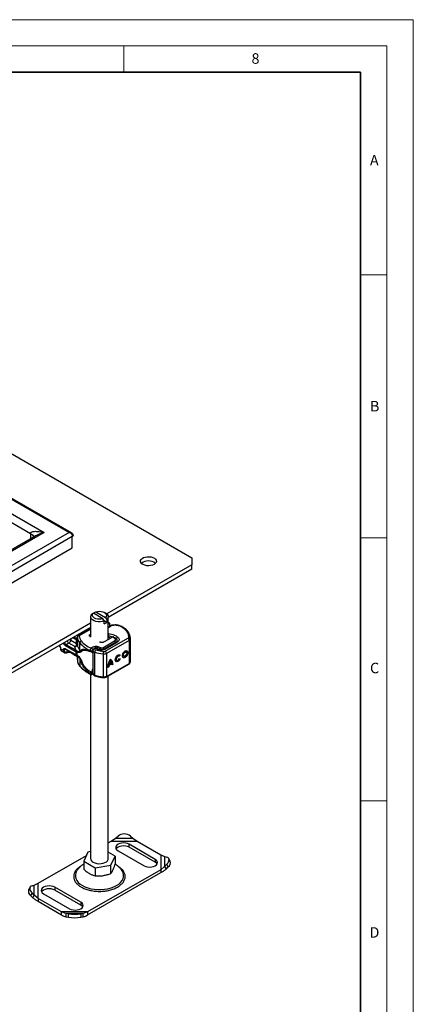
# Model space of a CAD drawing. Units: millimetres. Extents: x 0 to 420, y 0 to 297.
# Drawn here: x 345 to 420, y 110 to 297 of the extents above; entities that cross this region are included whole.
import ezdxf

# ---------------------------------------------------------------- set-up
doc = ezdxf.new("R2010")
doc.units = ezdxf.units.MM
doc.styles.add('SLDTEXTSTYLE0', font='TXT', dxfattribs={"width": 0.605})

msp = doc.modelspace()

# ---------------------------------------------------------------- linework, layer by layer
at = {"color": 7, "linetype": 'Continuous', "lineweight": 18}
for p, q in [((0, 297), (420, 297)), ((420, 0), (420, 297)), ((15, 292), (415, 292)), ((365, 292), (365, 287)), ((415, 292), (415, 5)), ((410, 248.5), (415, 248.5)), ((410, 198.5), (415, 198.5)), ((410, 148.5), (415, 148.5))]:
    msp.add_line(p, q, dxfattribs=at)
at = {"color": 7, "linetype": 'Continuous', "lineweight": 35}
for p, q in [((410, 287), (20, 287)), ((410, 5), (410, 287))]:
    msp.add_line(p, q, dxfattribs=at)
at = {"color": 7, "linetype": 'Continuous', "lineweight": 25}
for p, q in [((309.598, 234.168), (377.952, 194.709)), ((308.42, 226.141), (354.617, 199.472)), ((355.117, 199.409), (308.586, 226.27)), ((308.42, 223.42), (349.903, 199.472)), ((309.598, 221.106), (347.311, 199.336)), ((354.617, 199.472), (308.42, 172.802)), ((349.903, 199.472), (308.42, 175.524)), ((355.218, 198.73), (308.761, 171.911)), ((348.07, 198.752), (309.253, 176.343)), ((347.311, 199.336), (347.311, 198.313)), ((347.798, 198.655), (347.787, 198.588)), ((355.218, 198.73), (355.324, 198.791)), ((355.218, 196.553), (355.218, 198.73)), ((308.761, 169.734), (355.218, 196.553)), ((377.952, 194.709), (377.952, 193.348)), ((377.952, 193.348), (361.783, 184.014)), ((377.952, 192.531), (377.952, 193.348)), ((377.952, 192.531), (362.059, 183.356)), ((358.725, 183.483), (358.725, 179.673)), ((359.243, 184.146), (359.002, 184.014)), ((361.069, 183.092), (359.243, 184.146)), ((359.473, 184.286), (359.715, 184.418)), ((359.473, 184.014), (359.473, 184.286)), ((359.715, 184.418), (361.541, 183.364)), ((361.571, 184.163), (361.335, 184.3)), ((362.059, 179.134), (362.059, 183.483)), ((358.725, 182.249), (309.598, 153.888)), ((361.311, 182.681), (361.069, 183.092)), ((361.311, 182.136), (361.311, 182.681)), ((361.782, 182.408), (361.311, 182.68)), ((361.541, 183.364), (361.782, 182.953)), ((361.782, 182.953), (361.782, 182.408)), ((362.121, 182.402), (362.049, 182.415)), ((362.058, 182.161), (362.132, 182.201)), ((362.059, 182.33), (362.132, 182.201)), ((362.285, 182.199), (362.249, 182.327)), ((362.274, 182.241), (362.289, 182.194)), ((362.302, 182.15), (362.302, 181.562)), ((363.041, 181.837), (362.65, 181.777)), ((363.35, 181.915), (363.006, 181.894)), ((358.725, 181.432), (309.598, 153.072)), ((356.269, 179.781), (356.067, 179.897)), ((356.294, 179.823), (356.116, 179.926)), ((358.725, 181.259), (356.416, 179.926)), ((356.583, 179.909), (358.725, 181.146)), ((358.632, 180.118), (358.725, 180.177)), ((358.632, 180.118), (358.725, 179.965)), ((362.059, 180.305), (362.203, 180.267)), ((362.117, 179.808), (362.059, 179.818)), ((362.117, 179.536), (362.117, 179.808)), ((352.718, 177.964), (352.817, 177.907)), ((355.769, 176.899), (353.969, 177.937)), ((354.594, 178.434), (354.087, 178.142)), ((355.886, 177.103), (354.087, 178.142)), ((355.701, 177.795), (354.594, 178.434)), ((354.948, 179.251), (354.948, 179.047)), ((354.948, 179.047), (356.054, 178.408)), ((355.36, 179.489), (355.844, 179.21)), ((355.596, 179.625), (355.962, 179.414)), ((355.962, 179.414), (355.994, 179.433)), ((355.994, 179.433), (356.201, 179.552)), ((356.054, 178.408), (356.054, 179.145)), ((356.201, 179.569), (356.201, 179.433)), ((356.201, 179.557), (356.201, 179.569)), ((356.201, 178.196), (356.201, 179.557)), ((356.201, 179.431), (356.201, 178.206)), ((356.652, 177.151), (356.652, 178.512)), ((358.725, 179.622), (358.694, 179.694)), ((358.755, 179.671), (358.694, 179.694)), ((361.008, 177.593), (363.256, 178.89)), ((362.236, 179.228), (361.164, 178.657)), ((363.563, 178.619), (361.304, 177.328)), ((361.469, 177.311), (363.728, 178.602)), ((361.477, 176.909), (365.795, 179.377)), ((366.029, 178.968), (361.711, 176.5)), ((362.289, 179.258), (362.236, 179.228)), ((362.894, 179.607), (362.289, 179.258)), ((362.495, 179.376), (362.495, 179.46)), ((362.91, 179.616), (362.894, 179.607)), ((363.323, 179.362), (362.91, 179.616)), ((363.775, 178.821), (363.775, 178.877)), ((366.029, 178.968), (366.029, 174.613)), ((366.224, 179.206), (366.224, 174.851)), ((366.243, 175.097), (366.243, 179.452)), ((353.026, 177.393), (353.498, 177.121)), ((353.234, 176.935), (353.705, 176.663)), ((354.038, 177.297), (353.733, 177.121)), ((353.969, 177.393), (355.769, 176.354)), ((354.004, 177.317), (355.803, 176.278)), ((354.186, 176.654), (354.274, 176.69)), ((354.241, 176.74), (354.241, 177.18)), ((354.241, 176.74), (354.308, 176.766)), ((354.948, 176.772), (354.948, 176.733)), ((355.844, 176.216), (354.948, 176.733)), ((354.982, 176.657), (355.879, 176.139)), ((355.702, 177.775), (355.701, 177.795)), ((355.886, 177.103), (355.702, 177.775)), ((355.996, 176.781), (355.769, 176.899)), ((355.769, 176.354), (355.996, 176.209)), ((355.803, 176.278), (356.019, 176.14)), ((356.078, 176.975), (355.886, 177.103)), ((355.996, 176.781), (356.075, 176.744)), ((356.075, 176.168), (355.996, 176.209)), ((356.019, 176.14), (356.088, 176.095)), ((356.054, 176.037), (356.054, 176.117)), ((356.075, 176.744), (356.158, 176.716)), ((356.158, 176.131), (356.075, 176.168)), ((356.078, 176.975), (356.13, 176.948)), ((356.088, 176.095), (356.158, 176.054)), ((356.185, 176.929), (356.13, 176.948)), ((356.158, 176.716), (356.595, 176.719)), ((356.595, 175.799), (356.158, 176.131)), ((356.185, 176.929), (356.558, 176.875)), ((356.558, 175.742), (356.185, 176.06)), ((356.201, 176.046), (356.201, 175.202)), ((356.201, 176.046), (356.201, 175.348)), ((356.558, 176.875), (356.799, 176.92)), ((356.803, 176.979), (356.799, 176.92)), ((356.799, 176.92), (357.032, 176.963)), ((357.032, 176.963), (356.803, 176.979)), ((356.864, 176.83), (357.032, 176.963)), ((358.638, 177.054), (358.638, 177.018)), ((359.161, 177.028), (359.161, 172.673)), ((359.164, 177.04), (359.164, 177.141)), ((359.493, 172.369), (359.493, 176.724)), ((359.637, 177.17), (361.166, 176.859)), ((359.988, 177.268), (360.384, 177.176)), ((360.182, 177.777), (360.038, 177.818)), ((360.655, 177.549), (360.581, 177.565)), ((361.089, 176.399), (361.089, 172.045)), ((361.711, 176.5), (361.711, 172.146)), ((364.144, 175.972), (364.026, 176.04)), ((364.053, 176.024), (364.219, 176.262)), ((364.34, 176.199), (364.168, 175.954)), ((364.245, 176.255), (364.34, 176.199)), ((364.931, 176.039), (365.048, 175.971)), ((365.501, 176.747), (365.384, 176.816)), ((356.194, 175.441), (356.201, 175.348)), ((356.201, 175.35), (356.201, 175.214)), ((356.201, 175.214), (356.201, 175.202)), ((356.208, 175.186), (356.226, 175.059)), ((356.645, 175.619), (356.558, 175.742)), ((356.799, 175.401), (356.645, 175.619)), ((356.652, 175.518), (356.652, 174.157)), ((357.032, 175.041), (356.799, 175.401)), ((356.803, 175.346), (357.032, 175.041)), ((357.032, 175.041), (356.864, 175.42)), ((361.642, 171.993), (365.96, 174.46)), ((361.711, 172.146), (366.029, 174.613)), ((362.066, 174.27), (362.616, 174.584)), ((362.183, 174.202), (362.066, 174.27)), ((362.239, 174.481), (362.122, 174.549)), ((362.733, 174.516), (362.183, 174.202)), ((362.677, 174.73), (362.239, 174.481)), ((362.341, 175.094), (362.458, 175.026)), ((362.616, 174.584), (362.733, 174.516)), ((362.742, 174.434), (362.845, 174.493)), ((362.962, 174.424), (362.747, 174.302)), ((362.845, 174.493), (362.962, 174.424)), ((363.573, 175.264), (363.691, 175.195)), ((364.177, 175.518), (364.353, 175.479)), ((358.638, 172.699), (358.638, 172.735)), ((358.725, 172.542), (358.725, 137.485)), ((362.169, 173.971), (361.954, 173.848)), ((361.958, 173.986), (362.051, 174.039)), ((362.051, 174.039), (362.169, 173.971)), ((362.059, 137.485), (362.059, 172.231)), ((362.059, 140.487), (362.629, 140.816)), ((362.629, 140.816), (363.456, 141.35)), ((362.629, 140.816), (367.584, 140.816)), ((363.456, 141.35), (363.928, 141.76)), ((363.456, 141.35), (366.756, 141.35)), ((366.285, 141.76), (366.756, 141.35)), ((366.756, 141.35), (367.584, 140.816)), ((367.584, 140.816), (372.057, 138.234)), ((358.212, 138.743), (357.414, 137.024)), ((358.725, 138.823), (358.212, 138.743)), ((363.37, 137.945), (362.059, 138.703)), ((363.928, 138.981), (368.877, 136.123)), ((370.999, 137.348), (366.049, 140.206)), ((366.049, 139.661), (366.049, 140.206)), ((370.999, 136.804), (366.049, 139.661)), ((348.727, 132.791), (357.91, 138.092)), ((357.414, 137.024), (359.594, 135.765)), ((357.414, 137.024), (357.414, 135.482)), ((362.572, 136.226), (363.37, 137.945)), ((363.37, 137.945), (363.37, 136.404)), ((370.999, 137.348), (370.999, 136.804)), ((372.057, 138.234), (372.057, 135.374)), ((372.057, 138.234), (372.761, 137.884)), ((372.761, 137.884), (372.761, 135.979)), ((372.761, 137.884), (373.188, 137.774)), ((373.849, 137.02), (373.568, 137.514)), ((356.071, 135.125), (356.019, 135.037)), ((372.057, 135.374), (358.156, 127.349)), ((358.156, 126.804), (372.057, 134.829)), ((359.594, 135.765), (362.572, 136.226)), ((359.594, 135.765), (359.594, 134.224)), ((362.572, 134.684), (362.572, 136.226)), ((364.763, 135.04), (364.715, 135.123)), ((372.761, 135.979), (372.057, 135.374)), ((372.057, 135.374), (372.057, 134.829)), ((373.188, 136.414), (372.761, 135.979)), ((372.761, 135.979), (373.043, 135.486)), ((373.043, 135.486), (373.47, 135.92)), ((373.47, 135.92), (373.188, 136.414)), ((347.217, 132.071), (346.935, 131.578)), ((347.596, 132.332), (348.023, 132.441)), ((348.023, 132.441), (348.727, 132.791)), ((348.023, 130.536), (348.023, 132.441)), ((348.727, 129.931), (348.727, 132.791)), ((356.857, 129.184), (351.907, 132.041)), ((351.907, 132.041), (351.907, 131.497)), ((356.857, 128.64), (351.907, 131.497)), ((347.596, 130.971), (347.314, 130.478)), ((347.314, 130.478), (347.741, 130.043)), ((348.023, 130.536), (347.596, 130.971)), ((347.741, 130.043), (348.023, 130.536)), ((348.727, 129.931), (348.023, 130.536)), ((353.201, 127.349), (348.727, 129.931)), ((348.727, 129.931), (348.727, 129.387)), ((348.727, 129.387), (353.201, 126.804)), ((349.785, 130.817), (354.735, 127.959)), ((356.857, 129.184), (356.857, 128.64)), ((354.028, 127.07), (353.201, 127.349)), ((358.156, 127.349), (353.201, 127.349)), ((353.201, 126.804), (353.201, 127.349)), ((358.156, 127.349), (357.328, 127.07)), ((358.156, 127.349), (358.156, 126.804)), ((357.328, 127.07), (354.028, 127.07)), ((354.5, 126.986), (354.028, 127.07)), ((354.028, 127.07), (354.028, 126.413)), ((354.028, 126.413), (354.5, 126.33)), ((354.5, 126.33), (354.5, 126.986)), ((357.328, 127.07), (356.857, 126.986)), ((356.857, 126.986), (356.857, 126.33)), ((356.857, 126.33), (357.328, 126.413)), ((357.328, 126.413), (357.328, 127.07))]:
    msp.add_line(p, q, dxfattribs=at)
at = {"color": 7, "linetype": 'Continuous', "lineweight": 25, "flags": 128}
for points in [[(370.763, 193.416), (370.466, 193.283), (370.121, 193.197), (369.749, 193.163), (369.375, 193.183), (369.021, 193.257), (368.71, 193.379), (368.462, 193.541), (368.291, 193.735), (368.209, 193.947), (368.221, 194.164), (368.326, 194.372), (368.517, 194.559), (368.783, 194.712), (369.107, 194.823), (369.468, 194.883), (369.843, 194.89), (370.21, 194.843), (370.545, 194.744), (370.827, 194.601), (371.039, 194.421), (371.166, 194.217), (371.202, 194.001), (371.143, 193.787), (370.993, 193.587), (370.763, 193.416)], [(361.311, 182.681), (360.94, 182.575), (360.535, 182.525), (360.122, 182.534), (359.725, 182.602), (359.369, 182.724), (359.076, 182.893), (358.865, 183.098), (358.747, 183.327), (358.732, 183.566), (358.818, 183.8), (359.002, 184.014)], [(361.069, 183.092), (360.747, 183.013), (360.399, 182.986), (360.052, 183.011), (359.728, 183.088), (359.449, 183.211), (359.236, 183.372), (359.103, 183.559), (359.059, 183.76), (359.107, 183.96), (359.243, 184.146)], [(359.715, 184.418), (360.038, 184.497), (360.385, 184.525), (360.732, 184.5), (361.057, 184.423), (361.335, 184.3), (361.548, 184.139), (361.681, 183.952), (361.725, 183.751), (361.677, 183.551), (361.541, 183.364)], [(361.571, 184.163), (361.708, 184.074), (361.919, 183.868), (362.037, 183.639), (362.053, 183.4), (361.966, 183.167), (361.782, 182.953)], [(363.006, 181.897), (363.007, 181.897), (363.017, 181.889), (363.029, 181.869), (363.041, 181.837)], [(363.775, 178.881), (363.771, 178.831), (363.763, 178.79)], [(366.24, 179.56), (366.242, 179.39), (366.224, 179.206)], [(360.384, 177.176), (360.407, 177.206), (360.428, 177.224), (360.448, 177.23), (360.454, 177.229)], [(364.353, 175.479), (364.218, 175.248), (364.044, 175.06), (363.854, 174.938), (363.672, 174.898), (363.522, 174.945), (363.421, 175.073), (363.383, 175.266), (363.413, 175.498), (363.507, 175.742), (363.653, 175.965), (363.832, 176.14), (364.022, 176.245), (364.199, 176.265), (364.34, 176.199)], [(364.026, 176.04), (363.95, 176.061), (363.823, 176.031), (363.692, 175.936), (363.58, 175.792), (363.505, 175.624), (363.481, 175.461), (363.511, 175.331), (363.573, 175.264)], [(364.168, 175.954), (364.067, 175.993), (363.94, 175.963), (363.809, 175.867), (363.697, 175.723), (363.622, 175.556), (363.598, 175.393), (363.628, 175.262), (363.708, 175.187), (363.823, 175.179), (363.954, 175.24), (364.079, 175.36), (364.177, 175.518)], [(365.275, 176.972), (365.457, 177.04), (365.618, 177.025), (365.737, 176.93), (365.8, 176.766), (365.8, 176.553), (365.737, 176.317), (365.618, 176.085), (365.457, 175.887), (365.275, 175.746), (365.092, 175.678), (364.931, 175.693), (364.812, 175.788), (364.749, 175.952), (364.749, 176.165), (364.812, 176.402), (364.931, 176.633), (365.092, 176.831), (365.275, 176.972)], [(364.931, 176.039), (364.862, 176.118), (364.838, 176.245), (364.862, 176.399), (364.931, 176.558), (365.035, 176.697), (365.157, 176.794)], [(364.842, 175.752), (364.975, 175.747), (365.157, 175.814), (365.34, 175.955), (365.5, 176.154), (365.62, 176.385), (365.683, 176.621), (365.683, 176.834), (365.62, 176.998), (365.59, 177.034)], [(365.275, 176.726), (365.397, 176.768), (365.5, 176.748), (365.57, 176.668), (365.594, 176.542), (365.57, 176.387), (365.5, 176.229), (365.397, 176.09), (365.275, 175.992), (365.152, 175.95), (365.049, 175.97), (364.979, 176.05), (364.955, 176.177), (364.979, 176.331), (365.049, 176.489), (365.152, 176.628), (365.275, 176.726)], [(366.224, 174.851), (366.242, 175.035), (366.243, 175.097)], [(359.493, 172.369), (359.496, 172.32), (359.504, 172.278), (359.517, 172.247), (359.535, 172.228), (359.55, 172.221)], [(366.049, 140.206), (365.738, 140.343), (365.376, 140.43), (364.988, 140.459), (364.6, 140.43), (364.238, 140.343), (363.928, 140.206), (363.689, 140.026), (363.539, 139.817), (363.488, 139.593), (363.539, 139.369), (363.689, 139.16), (363.928, 138.981)], [(366.049, 139.661), (365.738, 139.799), (365.376, 139.885), (364.988, 139.915), (364.6, 139.885), (364.238, 139.799), (363.928, 139.661), (363.689, 139.482), (363.564, 139.321)], [(359.214, 136.804), (359.53, 136.661), (359.896, 136.566), (360.291, 136.524), (360.692, 136.538), (361.076, 136.607), (361.42, 136.727), (361.704, 136.891), (361.912, 137.09), (362.031, 137.311), (362.059, 137.485)], [(368.877, 136.123), (369.188, 135.986), (369.55, 135.899), (369.938, 135.87), (370.326, 135.899), (370.688, 135.986), (370.999, 136.123), (371.237, 136.303), (371.387, 136.512), (371.438, 136.736), (371.387, 136.96), (371.237, 137.169), (370.999, 137.348)], [(371.362, 136.464), (371.237, 136.624), (370.999, 136.804)], [(373.188, 136.414), (373.376, 136.631), (373.516, 136.85), (373.602, 137.064), (373.631, 137.262), (373.602, 137.439), (373.516, 137.587), (373.376, 137.7), (373.188, 137.774)], [(356.019, 135.037), (355.911, 134.803), (355.818, 134.429), (355.818, 134.051), (355.911, 133.677), (356.096, 133.315), (356.367, 132.971), (356.721, 132.654), (357.15, 132.368)], [(357.15, 132.368), (357.644, 132.121), (358.194, 131.917), (358.79, 131.76), (359.417, 131.653), (360.065, 131.6), (360.719, 131.6), (361.367, 131.653), (361.995, 131.76), (362.59, 131.917), (363.14, 132.121), (363.635, 132.368), (364.063, 132.654), (364.417, 132.971), (364.689, 133.315), (364.873, 133.677), (364.966, 134.051), (364.966, 134.429), (364.873, 134.803), (364.763, 135.04)], [(347.596, 132.332), (347.408, 132.257), (347.268, 132.144), (347.182, 131.996), (347.153, 131.82), (347.182, 131.621), (347.268, 131.408), (347.408, 131.188), (347.596, 130.971)], [(351.907, 132.041), (351.596, 132.179), (351.234, 132.266), (350.846, 132.295), (350.458, 132.266), (350.096, 132.179), (349.785, 132.041), (349.547, 131.862), (349.397, 131.653), (349.346, 131.429), (349.397, 131.205), (349.547, 130.996), (349.785, 130.817)], [(351.907, 131.497), (351.596, 131.635), (351.234, 131.721), (350.846, 131.751), (350.458, 131.721), (350.096, 131.635), (349.785, 131.497), (349.547, 131.318), (349.422, 131.157)], [(354.735, 127.959), (355.046, 127.822), (355.408, 127.735), (355.796, 127.706), (356.184, 127.735), (356.546, 127.822), (356.857, 127.959), (357.095, 128.139), (357.245, 128.348), (357.296, 128.572), (357.245, 128.796), (357.095, 129.005), (356.857, 129.184)], [(357.22, 128.3), (357.095, 128.46), (356.857, 128.64)]]:
    msp.add_lwpolyline(points, dxfattribs=at)
at = {"color": 7, "linetype": 'Continuous', "lineweight": 25}
for centre, radius, start, end in [((369.702, 192.051), 2.052, 49.86261, 130.13739), ((360.777, 183.606), 1.564, 289.97286, 310.02177), ((364.598, 181.458), 0.163, 67.53828, 126.96304), ((356.515, 179.521), 0.316, 86.615, 173.59198), ((356.485, 179.773), 0.168, 54.38278, 114.30307), ((358.802, 179.787), 0.133, 125.11132, 220.52829), ((363.395, 179.806), 1.278, 158.87464, 179.89607), ((361.553, 176.022), 3.828, 69.20974, 81.52456), ((365.551, 180.604), 0.237, 44.91993, 110.7825), ((354.505, 178.792), 0.773, 196.83458, 237.30352), ((354.225, 177.926), 0.256, 122.60548, 177.39452), ((355.73, 178.249), 0.474, 266.615, 353.59198), ((356.146, 179.654), 0.268, 235.40133, 283.3313), ((358.056, 179.738), 1.864, 185.57595, 221.13822), ((356.368, 178.208), 0.167, 180.75937, 184.27194), ((358.056, 178.377), 1.864, 185.57595, 221.13822), ((357.054, 178.476), 0.404, 104.52567, 174.94325), ((360.943, 182.275), 5.708, 221.25551, 246.17647), ((356.857, 177.401), 2.849, 1.96805, 9.18284), ((361.512, 175.554), 4.028, 74.40471, 81.35393), ((362.977, 178.455), 0.517, 13.04246, 57.31631), ((363.417, 179.184), 0.201, 55.17703, 118.02451), ((363.631, 178.467), 0.166, 54.07491, 114.02523), ((363.357, 178.856), 0.434, 2.87321, 54.91965), ((364.063, 179.171), 0.461, 113.60778, 168.57134), ((365.718, 179.539), 0.18, 295.34406, 346.11423), ((365.515, 178.945), 0.515, 2.56834, 57.09304), ((365.9, 179.17), 0.326, 6.41428, 91.34728), ((365.875, 179.292), 0.359, 295.34406, 346.11423), ((353.059, 177.468), 0.0821, 185.00885, 246.30409), ((353.511, 177.336), 0.488, 173.3195, 235.36832), ((353.998, 177.071), 0.502, 174.27497, 233.71986), ((353.616, 177.348), 0.256, 242.60967, 297.39033), ((353.971, 177.151), 0.239, 123.65611, 187.29589), ((354.048, 177.383), 0.0799, 172.74417, 235.94365), ((354.591, 176.037), 0.782, 62.91176, 111.28137), ((355.029, 176.724), 0.0822, 173.70115, 234.98667), ((356.159, 177.165), 0.494, 323.92398, 358.28529), ((359.797, 179.754), 4.082, 219.62242, 222.83474), ((359.53, 177.098), 0.375, 190.2151, 264.28154), ((360.282, 176.716), 0.789, 144.86305, 179.39387), ((362.724, 188.514), 12.225, 254.67454, 262.31431), ((360.627, 177.38), 0.734, 143.38862, 171.8959), ((360.773, 177.338), 0.736, 143.40172, 172.4631), ((361.424, 177.113), 0.884, 150.49747, 173.27642), ((360.721, 177.152), 0.526, 15.43474, 56.91503), ((362.514, 176.398), 1.425, 161.11491, 179.93435), ((361.245, 177.408), 1.02, 261.22016, 297.21816), ((361.373, 177.187), 0.157, 52.26316, 117.30627), ((361.197, 176.477), 0.515, 2.56834, 57.09304), ((365.287, 176.628), 0.211, 62.69715, 128.02568), ((358.056, 175.383), 1.864, 185.57595, 221.13822), ((358.39, 176.964), 2.261, 211.59461, 219.76674), ((356.35, 175.523), 0.303, 358.93036, 38.01128), ((359.797, 178.121), 4.082, 219.62242, 222.83475), ((360.943, 177.92), 5.708, 221.25551, 246.17647), ((356.852, 174.152), 0.199, 178.68411, 219.70821), ((356.45, 175.346), 0.353, 359.89672, 9.00242), ((364.785, 173.752), 2.832, 145.23579, 178.03979), ((363.746, 174.048), 1.695, 172.44954, 180.28758), ((364.64, 173.857), 2.611, 151.7011, 164.62187), ((363.863, 173.979), 1.695, 172.44954, 180.28758), ((364.757, 173.788), 2.611, 151.7011, 164.62187), ((362.053, 174.544), 0.917, 352.51002, 63.76434), ((362.064, 174.506), 0.652, 20.10261, 52.85448), ((361.868, 174.599), 0.982, 353.79001, 49.71671), ((361.394, 174.317), 1.354, 359.36205, 8.4671), ((363.48, 175.754), 0.777, 270.33315, 341.64149), ((365.866, 174.594), 0.164, 304.89283, 6.38784), ((365.875, 174.937), 0.359, 295.34406, 346.11423), ((359.531, 172.744), 0.377, 190.85258, 264.18321), ((362.724, 184.159), 12.225, 254.67454, 262.31431), ((361.264, 172.008), 0.179, 168.37704, 216.67199), ((361.245, 173.053), 1.02, 261.22016, 297.21816), ((361.553, 172.125), 0.159, 303.8921, 7.3652), ((365.106, 140.345), 1.841, 50.19963, 129.80037), ((359.531, 137.548), 0.808, 184.45827, 246.86187), ((372.905, 136.731), 0.988, 304.90507, 17.05965), ((347.879, 131.288), 0.988, 162.94035, 235.09493), ((355.678, 134.699), 7.803, 261.31325, 278.68675), ((355.678, 134.043), 7.803, 261.31325, 278.68675)]:
    msp.add_arc(centre, radius, start, end, dxfattribs=at)
for points, knots in [([(347.311, 199.336), (347.313, 199.361), (347.318, 199.412), (347.37, 199.508), (347.504, 199.608), (347.75, 199.685), (348.078, 199.722), (348.487, 199.717), (348.943, 199.671), (349.427, 199.589), (349.746, 199.51), (349.903, 199.472)], [0, 0, 0, 0, 0.0294421, 0.0608187, 0.1345817, 0.2332155, 0.3605888, 0.4991959, 0.6710218, 0.837748, 1, 1, 1, 1]), ([(347.311, 199.336), (347.441, 199.237), (347.703, 199.039), (347.841, 198.778), (347.799, 198.655), (347.798, 198.654)], [0, 0, 0, 0, 0.4993847, 0.9987693, 1, 1, 1, 1]), ([(349.903, 199.472), (349.746, 199.428), (349.427, 199.339), (348.943, 199.167), (348.486, 198.977), (348.199, 198.821), (348.07, 198.752)], [0, 0, 0, 0, 0.2537752, 0.5145484, 0.7832926, 1, 1, 1, 1]), ([(354.617, 199.472), (354.707, 199.482), (354.89, 199.504), (355.04, 199.441), (355.117, 199.409)], [0, 0, 0, 0, 0.4871007, 1, 1, 1, 1]), ([(355.324, 198.791), (355.322, 198.826), (355.317, 198.896), (355.277, 199.005), (355.212, 199.114), (355.089, 199.254), (354.887, 199.397), (354.706, 199.447), (354.617, 199.472)], [0, 0, 0, 0, 0.112918, 0.2281748, 0.3514737, 0.4832157, 0.748274, 1, 1, 1, 1]), ([(355.422, 198.929), (355.418, 198.974), (355.41, 199.069), (355.345, 199.203), (355.248, 199.322), (355.163, 199.379), (355.119, 199.407)], [0, 0, 0, 0, 0.2277231, 0.4768496, 0.7348431, 1, 1, 1, 1]), ([(355.422, 198.929), (355.422, 198.928), (355.43, 198.903), (355.402, 198.851), (355.35, 198.811), (355.324, 198.791)], [0, 0, 0, 0, 0.0078666, 0.5039475, 1, 1, 1, 1]), ([(362.02, 182.398), (362.055, 182.404), (362.121, 182.413), (362.204, 182.379), (362.262, 182.321), (362.27, 182.266), (362.274, 182.241)], [0, 0, 0, 0, 0.2949533, 0.5626064, 0.7961003, 1, 1, 1, 1]), ([(362.65, 181.777), (362.583, 181.711), (362.449, 181.579), (362.238, 181.448), (362.091, 181.396), (362.059, 181.384)], [0, 0, 0, 0, 0.4326154, 0.8755224, 1, 1, 1, 1]), ([(362.52, 181.75), (362.483, 181.71), (362.405, 181.624), (362.246, 181.513), (362.115, 181.452), (362.059, 181.426)], [0, 0, 0, 0, 0.3320851, 0.7149544, 1, 1, 1, 1]), ([(362.132, 182.201), (362.154, 182.21), (362.197, 182.228), (362.246, 182.224), (362.275, 182.209), (362.291, 182.193), (362.3, 182.174), (362.301, 182.158), (362.302, 182.15)], [0, 0, 0, 0, 0.2912598, 0.5654459, 0.6879243, 0.8028337, 0.9033298, 1, 1, 1, 1]), ([(362.675, 181.849), (362.663, 181.846), (362.64, 181.84), (362.6, 181.818), (362.559, 181.788), (362.534, 181.761), (362.522, 181.748)], [0, 0, 0, 0, 0.2622505, 0.5136849, 0.7583222, 1, 1, 1, 1]), ([(362.65, 181.777), (362.63, 181.78), (362.592, 181.787), (362.546, 181.774), (362.53, 181.753), (362.524, 181.746)], [0, 0, 0, 0, 0.3826503, 0.7653007, 1, 1, 1, 1]), ([(362.675, 181.845), (362.672, 181.844), (362.665, 181.84), (362.655, 181.8), (362.65, 181.777)], [0, 0, 0, 0, 0.4129433, 1, 1, 1, 1]), ([(363.005, 181.896), (362.95, 181.89), (362.838, 181.878), (362.729, 181.857), (362.674, 181.846)], [0, 0, 0, 0, 0.49516312, 1, 1, 1, 1]), ([(364.501, 181.588), (364.401, 181.636), (364.198, 181.734), (363.827, 181.822), (363.433, 181.864), (363.17, 181.846), (363.041, 181.837)], [0, 0, 0, 0, 0.2464518, 0.5, 0.7535482, 1, 1, 1, 1]), ([(364.658, 181.605), (364.637, 181.618), (364.526, 181.686), (364.315, 181.765), (364.052, 181.84), (363.807, 181.885), (363.577, 181.911), (363.419, 181.914), (363.35, 181.915)], [0, 0, 0, 0, 0.0618176, 0.3182802, 0.5107092, 0.6686544, 0.8540185, 1, 1, 1, 1]), ([(365.718, 180.769), (365.634, 180.863), (365.454, 181.063), (365.107, 181.333), (364.836, 181.518), (364.674, 181.599), (364.66, 181.606)], [0, 0, 0, 0, 0.2990717, 0.6351269, 0.9691106, 1, 1, 1, 1]), ([(356.416, 179.926), (356.372, 179.894), (356.289, 179.835), (356.209, 179.695), (356.204, 179.593), (356.202, 179.54)], [0, 0, 0, 0, 0.3489771, 0.6620921, 1, 1, 1, 1]), ([(362.203, 180.267), (362.367, 180.236), (362.698, 180.175), (363.151, 180.021), (363.557, 179.83), (363.772, 179.672), (363.879, 179.594)], [0, 0, 0, 0, 0.2481082, 0.5, 0.7518918, 1, 1, 1, 1]), ([(366.234, 179.575), (366.223, 179.683), (366.2, 179.912), (366.07, 180.249), (365.909, 180.542), (365.767, 180.706), (365.714, 180.767)], [0, 0, 0, 0, 0.2541218, 0.5395056, 0.8279308, 1, 1, 1, 1]), ([(352.758, 177.987), (352.795, 177.941), (352.877, 177.84), (352.96, 177.646), (352.972, 177.523), (352.978, 177.461)], [0, 0, 0, 0, 0.2968761, 0.6484376, 1, 1, 1, 1]), ([(352.786, 178.003), (352.795, 177.993), (352.834, 177.949), (352.89, 177.858), (352.952, 177.737), (353.01, 177.576), (353.02, 177.465), (353.026, 177.393)], [0, 0, 0, 0, 0.0628271, 0.2566416, 0.4502016, 0.6440162, 1, 1, 1, 1]), ([(353.969, 177.937), (353.91, 177.979), (353.819, 178.043), (353.708, 178.174), (353.634, 178.288), (353.584, 178.382), (353.565, 178.437), (353.561, 178.451)], [0, 0, 0, 0, 0.3560489, 0.5496443, 0.7434941, 0.9370896, 1, 1, 1, 1]), ([(354.273, 178.862), (354.294, 178.806), (354.338, 178.691), (354.456, 178.533), (354.548, 178.467), (354.594, 178.434)], [0, 0, 0, 0, 0.3164973, 0.65824865, 1, 1, 1, 1]), ([(354.948, 179.047), (354.897, 179.072), (354.828, 179.108), (354.739, 179.115), (354.716, 179.117)], [0, 0, 0, 0, 0.7325348, 1, 1, 1, 1]), ([(356.054, 179.145), (356.021, 179.148), (355.953, 179.154), (355.881, 179.191), (355.844, 179.21)], [0, 0, 0, 0, 0.50000518, 1, 1, 1, 1]), ([(356.116, 179.363), (356.093, 179.366), (356.044, 179.371), (355.99, 179.399), (355.962, 179.414)], [0, 0, 0, 0, 0.47968637, 1, 1, 1, 1]), ([(356.116, 179.363), (356.109, 179.358), (356.095, 179.348), (356.071, 179.318), (356.05, 179.271), (356.043, 179.218), (356.046, 179.175), (356.051, 179.155), (356.054, 179.145)], [0, 0, 0, 0, 0.1252292, 0.2500089, 0.5, 0.7499911, 0.8747708, 1, 1, 1, 1]), ([(356.201, 179.431), (356.197, 179.366), (356.19, 179.269), (356.139, 179.175), (356.081, 179.154), (356.054, 179.145)], [0, 0, 0, 0, 0.5198855, 0.7820128, 1, 1, 1, 1]), ([(356.196, 179.38), (356.193, 179.376), (356.188, 179.369), (356.159, 179.364), (356.131, 179.363), (356.116, 179.363)], [0, 0, 0, 0, 0.3826371, 0.6914555, 1, 1, 1, 1]), ([(358.848, 177.475), (358.885, 177.523), (358.959, 177.622), (359.156, 177.739), (359.397, 177.825), (359.58, 177.845), (359.669, 177.855)], [0, 0, 0, 0, 0.2449594, 0.5, 0.7550406, 1, 1, 1, 1]), ([(363.069, 179.635), (363.048, 179.642), (363.015, 179.653), (362.958, 179.64), (362.926, 179.624), (362.91, 179.616)], [0, 0, 0, 0, 0.4560617, 0.7222263, 1, 1, 1, 1]), ([(363.526, 179.345), (363.474, 179.389), (363.341, 179.499), (363.172, 179.585), (363.07, 179.637)], [0, 0, 0, 0, 0.39106416, 1, 1, 1, 1]), ([(363.256, 178.89), (363.302, 178.923), (363.396, 178.989), (363.452, 179.118), (363.434, 179.251), (363.359, 179.325), (363.323, 179.362)], [0, 0, 0, 0, 0.2421088, 0.5, 0.7578912, 1, 1, 1, 1]), ([(363.77, 178.884), (363.765, 178.944), (363.754, 179.072), (363.662, 179.233), (363.569, 179.311), (363.529, 179.346)], [0, 0, 0, 0, 0.3299889, 0.7091942, 1, 1, 1, 1]), ([(363.788, 178.878), (363.789, 178.871), (363.791, 178.85), (363.776, 178.809), (363.719, 178.733), (363.647, 178.667), (363.579, 178.632), (363.558, 178.621)], [0, 0, 0, 0, 0.1176864, 0.4086915, 0.6514419, 0.8928749, 1, 1, 1, 1]), ([(363.879, 179.594), (363.954, 179.518), (364.109, 179.36), (364.145, 179.081), (364.026, 178.81), (363.826, 178.67), (363.728, 178.602)], [0, 0, 0, 0, 0.2421088, 0.5, 0.7578912, 1, 1, 1, 1]), ([(352.98, 177.462), (352.979, 177.45), (352.975, 177.381), (352.996, 177.26), (353.054, 177.11), (353.133, 176.997), (353.206, 176.96), (353.23, 176.947)], [0, 0, 0, 0, 0.0510123, 0.3097503, 0.577533, 0.857001, 1, 1, 1, 1]), ([(353.498, 177.121), (353.504, 177.186), (353.514, 177.286), (353.573, 177.379), (353.633, 177.43), (353.708, 177.457), (353.818, 177.462), (353.91, 177.42), (353.969, 177.393)], [0, 0, 0, 0, 0.23944295, 0.36963586, 0.49999992, 0.63019291, 0.76055705, 1, 1, 1, 1]), ([(353.703, 176.674), (353.729, 176.657), (353.805, 176.606), (353.962, 176.596), (354.1, 176.613), (354.173, 176.651), (354.186, 176.658)], [0, 0, 0, 0, 0.1875529, 0.5575065, 0.917942, 1, 1, 1, 1]), ([(354.241, 176.74), (354.174, 176.72), (354.037, 176.68), (353.869, 176.743), (353.755, 176.892), (353.74, 177.046), (353.733, 177.121)], [0, 0, 0, 0, 0.2418289, 0.5, 0.7581711, 1, 1, 1, 1]), ([(353.837, 177.35), (353.857, 177.356), (353.897, 177.369), (353.968, 177.335), (354.004, 177.317)], [0, 0, 0, 0, 0.4894502, 1, 1, 1, 1]), ([(354.187, 176.656), (354.19, 176.657), (354.206, 176.66), (354.228, 176.687), (354.236, 176.722), (354.241, 176.74)], [0, 0, 0, 0, 0.0805327, 0.5402663, 1, 1, 1, 1]), ([(354.308, 176.766), (354.306, 176.749), (354.303, 176.717), (354.289, 176.693), (354.277, 176.692), (354.275, 176.692)], [0, 0, 0, 0, 0.4662659, 0.9325318, 1, 1, 1, 1]), ([(354.276, 176.689), (354.29, 176.695), (354.333, 176.713), (354.439, 176.739), (354.535, 176.744), (354.594, 176.747)], [0, 0, 0, 0, 0.1640224, 0.490557, 1, 1, 1, 1]), ([(354.594, 176.747), (354.659, 176.744), (354.75, 176.739), (354.865, 176.709), (354.934, 176.684), (354.969, 176.663), (354.98, 176.656)], [0, 0, 0, 0, 0.43688455, 0.60771334, 0.87376211, 1, 1, 1, 1]), ([(355.844, 176.216), (355.881, 176.192), (355.953, 176.145), (356.021, 176.073), (356.054, 176.037)], [0, 0, 0, 0, 0.4999948, 1, 1, 1, 1]), ([(355.879, 176.139), (355.879, 176.139), (355.866, 176.142), (355.85, 176.167), (355.846, 176.199), (355.844, 176.216)], [0, 0, 0, 0, 0.0000516, 0.5000258, 1, 1, 1, 1]), ([(355.879, 176.139), (355.907, 176.121), (355.964, 176.084), (356.019, 176.025), (356.046, 175.996)], [0, 0, 0, 0, 0.4958589, 1, 1, 1, 1]), ([(356.078, 176.975), (356.065, 176.961), (356.037, 176.933), (356.01, 176.878), (355.996, 176.826), (355.996, 176.796), (355.996, 176.781)], [0, 0, 0, 0, 0.2798496, 0.5593252, 0.7796283, 1, 1, 1, 1]), ([(355.996, 176.209), (355.996, 176.193), (355.996, 176.163), (356.012, 176.148), (356.019, 176.141)], [0, 0, 0, 0, 0.517625, 1, 1, 1, 1]), ([(356.054, 176.037), (356.051, 176.032), (356.046, 176.021), (356.043, 176.007), (356.047, 176.002), (356.05, 176)], [0, 0, 0, 0, 0.3060379, 0.6109777, 1, 1, 1, 1]), ([(356.048, 175.998), (356.07, 175.966), (356.12, 175.895), (356.187, 175.674), (356.195, 175.485), (356.201, 175.348)], [0, 0, 0, 0, 0.1743452, 0.39945, 1, 1, 1, 1]), ([(356.054, 176.037), (356.081, 175.992), (356.139, 175.893), (356.185, 175.686), (356.19, 175.533), (356.194, 175.441)], [0, 0, 0, 0, 0.2511359, 0.5531058, 1, 1, 1, 1]), ([(356.13, 176.948), (356.119, 176.933), (356.096, 176.901), (356.077, 176.843), (356.069, 176.788), (356.073, 176.758), (356.075, 176.744)], [0, 0, 0, 0, 0.2798496, 0.5593103, 0.7796195, 1, 1, 1, 1]), ([(356.075, 176.168), (356.073, 176.152), (356.069, 176.122), (356.078, 176.099), (356.087, 176.097), (356.089, 176.096)], [0, 0, 0, 0, 0.4629384, 0.9252333, 1, 1, 1, 1]), ([(356.158, 176.716), (356.139, 176.678), (356.103, 176.604), (356.087, 176.461), (356.103, 176.301), (356.139, 176.188), (356.158, 176.131)], [0, 0, 0, 0, 0.2569013, 0.5, 0.7430987, 1, 1, 1, 1]), ([(356.185, 176.929), (356.176, 176.912), (356.158, 176.877), (356.147, 176.816), (356.147, 176.76), (356.154, 176.731), (356.158, 176.716)], [0, 0, 0, 0, 0.2798493, 0.5592883, 0.7796067, 1, 1, 1, 1]), ([(356.185, 176.06), (356.176, 176.056), (356.158, 176.048), (356.147, 176.064), (356.147, 176.093), (356.154, 176.118), (356.158, 176.131)], [0, 0, 0, 0, 0.2798494, 0.5592883, 0.7796067, 1, 1, 1, 1]), ([(356.558, 176.875), (356.557, 176.861), (356.555, 176.834), (356.562, 176.793), (356.574, 176.753), (356.588, 176.73), (356.595, 176.719)], [0, 0, 0, 0, 0.2498755, 0.5, 0.7501245, 1, 1, 1, 1]), ([(356.595, 176.719), (356.651, 176.731), (356.758, 176.753), (356.83, 176.806), (356.864, 176.83)], [0, 0, 0, 0, 0.5295671, 1, 1, 1, 1]), ([(356.864, 176.83), (356.848, 176.845), (356.82, 176.871), (356.805, 176.905), (356.799, 176.92)], [0, 0, 0, 0, 0.5594506, 1, 1, 1, 1]), ([(356.803, 176.979), (356.839, 177.036), (356.911, 177.154), (357.066, 177.25), (357.255, 177.299), (357.544, 177.3), (357.984, 177.218), (358.413, 177.087), (358.638, 177.018)], [0, 0, 0, 0, 0.1200981, 0.246194, 0.367409, 0.4958195, 0.7355931, 1, 1, 1, 1]), ([(357.032, 176.963), (357.124, 177.023), (357.312, 177.145), (357.732, 177.118), (358.228, 177.01), (358.618, 176.891), (358.813, 176.831)], [0, 0, 0, 0, 0.2428621, 0.4915018, 0.7442713, 1, 1, 1, 1]), ([(358.638, 177.018), (358.675, 176.989), (358.733, 176.944), (358.825, 176.906), (358.872, 176.896), (358.894, 176.891)], [0, 0, 0, 0, 0.4901374, 0.7599921, 1, 1, 1, 1]), ([(358.638, 177.018), (358.661, 176.978), (358.696, 176.917), (358.76, 176.859), (358.795, 176.84), (358.813, 176.831)], [0, 0, 0, 0, 0.4904845, 0.7420294, 1, 1, 1, 1]), ([(358.813, 176.831), (358.819, 176.831), (358.831, 176.831), (358.851, 176.843), (358.873, 176.862), (358.887, 176.882), (358.894, 176.891)], [0, 0, 0, 0, 0.2498808, 0.5, 0.7501192, 1, 1, 1, 1]), ([(358.813, 176.831), (358.829, 176.824), (358.862, 176.81), (358.913, 176.785), (358.932, 176.77), (358.944, 176.76)], [0, 0, 0, 0, 0.2415354, 0.5032619, 1, 1, 1, 1]), ([(358.894, 176.891), (358.925, 176.887), (358.99, 176.877), (359.063, 176.873), (359.126, 176.873), (359.15, 176.878), (359.164, 176.882)], [0, 0, 0, 0, 0.2431333, 0.5185469, 0.7090404, 1, 1, 1, 1]), ([(358.944, 176.76), (358.955, 176.757), (358.977, 176.75), (359.012, 176.75), (359.047, 176.757), (359.08, 176.771), (359.109, 176.791), (359.134, 176.818), (359.153, 176.848), (359.16, 176.87), (359.164, 176.882)], [0, 0, 0, 0, 0.1249721, 0.2500084, 0.3749864, 0.4999136, 0.6250107, 0.7500557, 0.8750199, 1, 1, 1, 1]), ([(358.944, 176.76), (358.966, 176.737), (359.011, 176.688), (359.091, 176.601), (359.145, 176.535), (359.161, 176.515)], [0, 0, 0, 0, 0.3943489, 0.8244171, 1, 1, 1, 1]), ([(360.283, 177.209), (360.268, 177.238), (360.224, 177.323), (360.102, 177.42), (359.933, 177.489), (359.732, 177.513), (359.533, 177.483), (359.372, 177.41), (359.258, 177.308), (359.178, 177.178), (359.167, 177.083), (359.161, 177.028)], [0, 0, 0, 0, 0.0662455, 0.1943408, 0.3098413, 0.4396738, 0.5800198, 0.6957612, 0.8001115, 0.8853723, 1, 1, 1, 1]), ([(359.988, 177.268), (359.992, 177.281), (359.999, 177.307), (359.984, 177.348), (359.952, 177.385), (359.902, 177.415), (359.842, 177.435), (359.775, 177.445), (359.704, 177.445), (359.635, 177.432), (359.574, 177.409), (359.529, 177.377), (359.501, 177.341), (359.491, 177.301), (359.5, 177.26), (359.531, 177.222), (359.576, 177.19), (359.617, 177.177), (359.637, 177.17)], [0, 0, 0, 0, 0.0615029, 0.1230828, 0.1879669, 0.2530095, 0.3126411, 0.3724309, 0.4361362, 0.4999968, 0.5637021, 0.6275628, 0.6871943, 0.746984, 0.8118682, 0.876911, 0.9384171, 1, 1, 1, 1]), ([(360.19, 177.285), (360.164, 177.29), (360.106, 177.301), (360.03, 177.279), (359.988, 177.268)], [0, 0, 0, 0, 0.4460651, 1, 1, 1, 1]), ([(360.455, 177.232), (360.397, 177.243), (360.307, 177.26), (360.221, 177.283), (360.191, 177.291)], [0, 0, 0, 0, 0.6530613, 1, 1, 1, 1]), ([(360.34, 177.243), (360.341, 177.251), (360.345, 177.279), (360.37, 177.332), (360.414, 177.411), (360.487, 177.501), (360.55, 177.543), (360.581, 177.565)], [0, 0, 0, 0, 0.0650624, 0.2251972, 0.397216, 0.6997569, 1, 1, 1, 1]), ([(361.469, 177.311), (361.396, 177.275), (361.246, 177.203), (360.964, 177.145), (360.665, 177.13), (360.477, 177.161), (360.384, 177.176)], [0, 0, 0, 0, 0.244907, 0.5, 0.755093, 1, 1, 1, 1]), ([(360.581, 177.565), (360.556, 177.54), (360.507, 177.491), (360.451, 177.394), (360.415, 177.31), (360.403, 177.266), (360.397, 177.244)], [0, 0, 0, 0, 0.32397048, 0.65097042, 0.83017346, 1, 1, 1, 1]), ([(360.742, 177.2), (360.657, 177.203), (360.557, 177.207), (360.467, 177.227), (360.454, 177.23)], [0, 0, 0, 0, 0.8534733, 1, 1, 1, 1]), ([(361.299, 177.329), (361.284, 177.32), (361.241, 177.293), (361.141, 177.256), (361.011, 177.223), (360.877, 177.203), (360.783, 177.201), (360.742, 177.2)], [0, 0, 0, 0, 0.1272632, 0.36292602, 0.56716344, 0.81271847, 1, 1, 1, 1]), ([(361.166, 176.859), (361.194, 176.856), (361.249, 176.851), (361.333, 176.859), (361.413, 176.877), (361.455, 176.899), (361.477, 176.909)], [0, 0, 0, 0, 0.2498654, 0.4999913, 0.7498656, 1, 1, 1, 1]), ([(356.226, 175.059), (356.233, 174.997), (356.253, 174.814), (356.372, 174.521), (356.524, 174.238), (356.659, 174.082), (356.704, 174.03)], [0, 0, 0, 0, 0.169388, 0.4983224, 0.8307623, 1, 1, 1, 1]), ([(356.595, 175.799), (356.588, 175.791), (356.574, 175.775), (356.562, 175.757), (356.555, 175.745), (356.557, 175.743), (356.558, 175.742)], [0, 0, 0, 0, 0.2498755, 0.5, 0.7501245, 1, 1, 1, 1]), ([(356.864, 175.42), (356.83, 175.486), (356.758, 175.625), (356.651, 175.738), (356.595, 175.799)], [0, 0, 0, 0, 0.4704329, 1, 1, 1, 1]), ([(356.864, 175.42), (356.848, 175.415), (356.82, 175.405), (356.805, 175.403), (356.799, 175.401)], [0, 0, 0, 0, 0.5594506, 1, 1, 1, 1]), ([(358.638, 172.735), (358.484, 172.84), (358.186, 173.042), (357.802, 173.411), (357.495, 173.79), (357.255, 174.169), (357.002, 174.668), (356.883, 175.074), (356.803, 175.346)], [0, 0, 0, 0, 0.1795387, 0.3471855, 0.5048481, 0.6333125, 0.7545875, 1, 1, 1, 1]), ([(358.813, 172.914), (358.618, 173.039), (358.229, 173.286), (357.732, 173.781), (357.312, 174.361), (357.125, 174.816), (357.032, 175.041)], [0, 0, 0, 0, 0.2557307, 0.5084983, 0.7571318, 1, 1, 1, 1]), ([(365.96, 174.46), (366.001, 174.487), (366.091, 174.547), (366.185, 174.673), (366.21, 174.774), (366.221, 174.816)], [0, 0, 0, 0, 0.3210141, 0.7123571, 1, 1, 1, 1]), ([(366.219, 174.817), (366.237, 174.931), (366.258, 175.065), (366.237, 175.199), (366.234, 175.219)], [0, 0, 0, 0, 0.8511477, 1, 1, 1, 1]), ([(356.704, 174.03), (356.745, 173.977), (356.889, 173.793), (357.201, 173.501), (357.63, 173.158), (358.119, 172.849), (358.481, 172.646), (358.69, 172.556), (358.708, 172.548)], [0, 0, 0, 0, 0.08968844, 0.31284923, 0.53573835, 0.75798011, 0.9791572, 1, 1, 1, 1]), ([(358.813, 172.914), (358.795, 172.897), (358.76, 172.864), (358.696, 172.8), (358.661, 172.761), (358.638, 172.735)], [0, 0, 0, 0, 0.25797055, 0.50951546, 1, 1, 1, 1]), ([(358.894, 172.779), (358.872, 172.772), (358.825, 172.758), (358.733, 172.739), (358.675, 172.737), (358.638, 172.735)], [0, 0, 0, 0, 0.2399902, 0.5098626, 1, 1, 1, 1]), ([(358.638, 172.699), (358.641, 172.667), (358.648, 172.602), (358.679, 172.553), (358.705, 172.549), (358.708, 172.549)], [0, 0, 0, 0, 0.4722064, 0.9444128, 1, 1, 1, 1]), ([(358.707, 172.547), (358.744, 172.533), (358.813, 172.508), (358.885, 172.518), (358.919, 172.523)], [0, 0, 0, 0, 0.5369013, 1, 1, 1, 1]), ([(358.944, 173.106), (358.932, 173.068), (358.913, 173.01), (358.862, 172.947), (358.829, 172.925), (358.813, 172.914)], [0, 0, 0, 0, 0.49673205, 0.7584396, 1, 1, 1, 1]), ([(358.894, 172.779), (358.887, 172.789), (358.873, 172.808), (358.851, 172.843), (358.831, 172.879), (358.819, 172.903), (358.813, 172.914)], [0, 0, 0, 0, 0.2498808, 0.5, 0.7501192, 1, 1, 1, 1]), ([(359.164, 173.045), (359.15, 173.011), (359.126, 172.956), (359.063, 172.879), (358.99, 172.818), (358.925, 172.791), (358.894, 172.779)], [0, 0, 0, 0, 0.2909376, 0.4814477, 0.7568504, 1, 1, 1, 1]), ([(358.919, 172.523), (358.959, 172.536), (359.024, 172.558), (359.096, 172.617), (359.119, 172.66), (359.13, 172.68)], [0, 0, 0, 0, 0.4604497, 0.7556132, 1, 1, 1, 1]), ([(359.161, 173.719), (359.146, 173.686), (359.056, 173.493), (358.995, 173.281), (358.944, 173.106)], [0, 0, 0, 0, 0.1709557, 1, 1, 1, 1]), ([(358.944, 173.106), (358.97, 173.101), (359.021, 173.091), (359.092, 173.072), (359.142, 173.056), (359.156, 173.049), (359.164, 173.045)], [0, 0, 0, 0, 0.27949274, 0.55917075, 0.7795577, 1, 1, 1, 1]), ([(359.161, 172.673), (359.166, 172.627), (359.176, 172.529), (359.255, 172.397), (359.381, 172.283), (359.492, 172.242), (359.548, 172.222)], [0, 0, 0, 0, 0.2277888, 0.4756726, 0.7361288, 1, 1, 1, 1]), ([(359.551, 172.226), (359.638, 172.201), (359.933, 172.115), (360.447, 172.01), (360.887, 171.93), (361.109, 171.904), (361.121, 171.902)], [0, 0, 0, 0, 0.1734847, 0.5914172, 0.9787952, 1, 1, 1, 1]), ([(361.121, 171.902), (361.164, 171.898), (361.287, 171.887), (361.472, 171.912), (361.591, 171.969), (361.642, 171.993)], [0, 0, 0, 0, 0.2416624, 0.6744688, 1, 1, 1, 1]), ([(356.778, 135.968), (356.635, 135.875), (356.281, 135.645), (355.875, 135.202), (355.572, 134.661), (355.469, 134.082), (355.556, 133.599), (355.725, 133.227), (355.951, 132.878), (356.331, 132.482), (356.916, 132.076), (357.621, 131.738), (358.45, 131.473), (359.39, 131.301), (360.392, 131.241), (361.23, 131.291), (361.874, 131.388), (362.478, 131.519), (363.164, 131.738), (363.868, 132.076), (364.454, 132.483), (364.913, 132.961), (365.211, 133.504), (365.315, 134.082), (365.228, 134.566), (365.059, 134.938), (364.831, 135.286), (364.51, 135.639), (364.166, 135.863), (364.032, 135.95)], [0, 0, 0, 0, 0.0287875, 0.0709225, 0.1148094, 0.1596275, 0.2044457, 0.2264134, 0.2483888, 0.2905239, 0.3302778, 0.3700316, 0.4121667, 0.4560536, 0.5008717, 0.5456899, 0.5676575, 0.589633, 0.6317681, 0.671522, 0.7112758, 0.7534109, 0.7972978, 0.8421159, 0.8869341, 0.9089017, 0.9308772, 0.9730123, 1, 1, 1, 1]), ([(357.414, 136.458), (357.268, 136.362), (356.971, 136.165), (356.583, 135.803), (356.28, 135.458), (356.138, 135.22), (356.086, 135.134)], [0, 0, 0, 0, 0.2756282, 0.5623788, 0.8411851, 1, 1, 1, 1]), ([(357.414, 135.482), (357.603, 135.317), (357.986, 134.982), (358.552, 134.613), (359.094, 134.362), (359.426, 134.27), (359.594, 134.224)], [0, 0, 0, 0, 0.2646136, 0.5349658, 0.7653524, 1, 1, 1, 1]), ([(362.572, 134.684), (362.642, 134.777), (362.782, 134.965), (362.989, 135.371), (363.187, 135.859), (363.309, 136.221), (363.37, 136.404)], [0, 0, 0, 0, 0.2646136, 0.5349658, 0.7653524, 1, 1, 1, 1]), ([(364.703, 135.132), (364.684, 135.165), (364.584, 135.349), (364.342, 135.648), (363.977, 136.021), (363.645, 136.287), (363.432, 136.418), (363.37, 136.456)], [0, 0, 0, 0, 0.0600227, 0.3301435, 0.6044319, 0.8858877, 1, 1, 1, 1]), ([(359.594, 134.224), (359.853, 134.207), (360.375, 134.174), (361.149, 134.253), (361.89, 134.428), (362.343, 134.598), (362.572, 134.684)], [0, 0, 0, 0, 0.2646136, 0.5349658, 0.7653524, 1, 1, 1, 1])]:
    msp.add_open_spline(points, degree=3, knots=knots, dxfattribs=at)
for points in [[(356.583, 179.909), (356.575, 179.904), (356.56, 179.894), (356.544, 179.876), (356.535, 179.857), (356.534, 179.844), (356.534, 179.837)], [(356.534, 179.837), (356.562, 179.669), (356.616, 179.334), (356.841, 179.022), (356.953, 178.867)], [(358.694, 179.694), (358.668, 179.707), (358.615, 179.734), (358.557, 179.784), (358.517, 179.839), (358.498, 179.898), (358.5, 179.958), (358.524, 180.017), (358.567, 180.072), (358.61, 180.103), (358.632, 180.118)], [(365.467, 180.826), (365.335, 180.965), (365.071, 181.244), (364.691, 181.473), (364.501, 181.588)], [(365.467, 180.826), (365.617, 180.613), (365.918, 180.186), (365.901, 179.726), (365.892, 179.496)], [(354.594, 178.434), (354.64, 178.467), (354.733, 178.533), (354.85, 178.695), (354.932, 178.877), (354.942, 178.99), (354.948, 179.047)], [(356.054, 178.408), (356.049, 178.351), (356.038, 178.238), (355.957, 178.056), (355.84, 177.894), (355.747, 177.828), (355.701, 177.795)], [(356.201, 178.206), (356.193, 178.152), (356.178, 178.045), (356.063, 177.91), (355.897, 177.815), (355.766, 177.802), (355.701, 177.795)], [(355.844, 179.21), (355.846, 179.228), (355.849, 179.266), (355.877, 179.327), (355.916, 179.381), (355.946, 179.403), (355.962, 179.414)], [(356.054, 178.408), (356.076, 178.394), (356.119, 178.366), (356.164, 178.316), (356.195, 178.262), (356.199, 178.225), (356.201, 178.206)], [(356.953, 178.867), (357.202, 178.604), (357.7, 178.08), (358.466, 177.677), (358.848, 177.475)], [(359.669, 177.855), (359.733, 177.857), (359.861, 177.859), (359.979, 177.832), (360.038, 177.818)], [(361.164, 178.657), (361.135, 178.643), (361.076, 178.616), (360.972, 178.591), (360.861, 178.578), (360.748, 178.581), (360.638, 178.598), (360.539, 178.629), (360.452, 178.672), (360.411, 178.708), (360.39, 178.726)], [(355.769, 176.899), (355.77, 176.918), (355.774, 176.955), (355.801, 177.016), (355.84, 177.07), (355.871, 177.092), (355.886, 177.103)], [(355.803, 176.278), (355.793, 176.286), (355.773, 176.303), (355.77, 176.337), (355.769, 176.354)], [(355.996, 176.209), (355.975, 176.316), (355.933, 176.532), (355.975, 176.698), (355.996, 176.781)], [(358.638, 177.054), (358.641, 177.092), (358.647, 177.168), (358.696, 177.292), (358.766, 177.404), (358.821, 177.452), (358.848, 177.475)], [(358.638, 177.054), (358.66, 177.045), (358.704, 177.027), (358.781, 177.013), (358.861, 177.009), (358.941, 177.016), (359.015, 177.034), (359.08, 177.062), (359.132, 177.098), (359.153, 177.126), (359.164, 177.141)], [(358.848, 177.475), (358.89, 177.463), (358.972, 177.439), (359.077, 177.355), (359.149, 177.251), (359.159, 177.177), (359.164, 177.141)], [(360.182, 177.777), (360.262, 177.75), (360.421, 177.696), (360.528, 177.608), (360.581, 177.565)], [(360.655, 177.549), (360.685, 177.544), (360.747, 177.534), (360.843, 177.538), (360.935, 177.557), (360.984, 177.581), (361.008, 177.593)], [(358.638, 172.699), (358.66, 172.69), (358.704, 172.672), (358.781, 172.658), (358.861, 172.654), (358.941, 172.661), (359.015, 172.68), (359.08, 172.707), (359.132, 172.743), (359.153, 172.772), (359.164, 172.786)], [(372.057, 134.829), (372.227, 134.917), (372.568, 135.091), (372.884, 135.354), (373.043, 135.486)], [(347.741, 130.043), (347.9, 129.911), (348.216, 129.649), (348.557, 129.474), (348.727, 129.387)], [(353.201, 126.804), (353.338, 126.714), (353.614, 126.532), (353.89, 126.453), (354.028, 126.413)], [(357.328, 126.413), (357.466, 126.453), (357.742, 126.532), (358.018, 126.714), (358.156, 126.804)]]:
    msp.add_open_spline(points, degree=3, dxfattribs=at)

# ---------------------------------------------------------------- texts
at = {"color": 7, "linetype": 'Continuous', "lineweight": 18, "char_height": 2, "attachment_point": 2, "style": 'SLDTEXTSTYLE0'}
for s, insert in [('8', (390.038, 290.622)), ('A', (412.595, 271.28)), ('B', (412.672, 224.512)), ('C', (412.649, 174.728)), ('D', (412.623, 124.452))]:
    msp.add_mtext(s, dxfattribs=dict(at, insert=insert))

doc.saveas('drawing.dxf')
